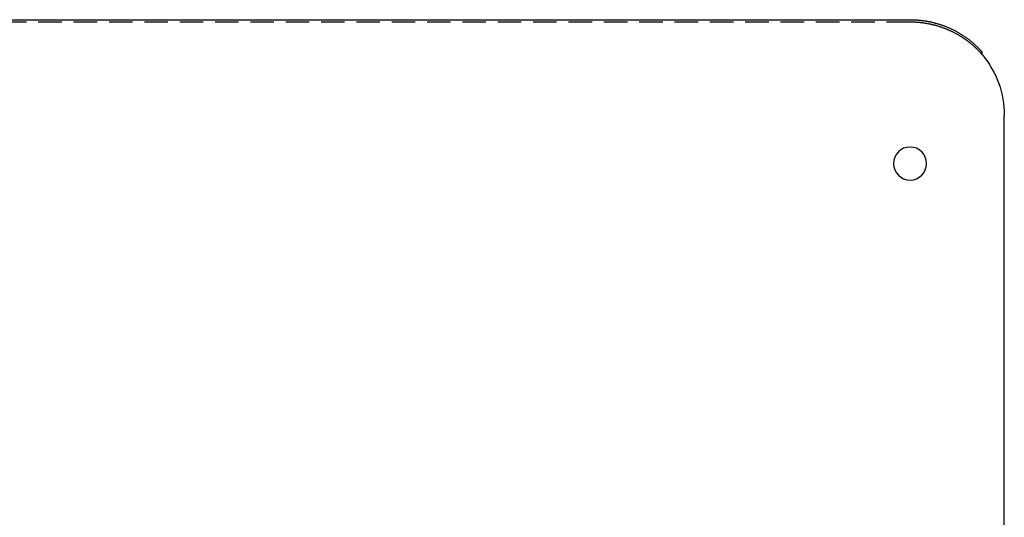
# Model space of a CAD drawing. Extents: x 0 to 1147, y -440 to 217.
# Drawn here: x 938 to 1147, y 112 to 217 of the extents above; entities that cross this region are included whole.
import ezdxf

# ---------------------------------------------------------------- set-up
doc = ezdxf.new("R2010")
doc.units = 0
doc.header["$LTSCALE"] = 20
doc.linetypes.add('VERDECKT', pattern=[0.375, 0.25, -0.125])
doc.layers.get('0').update_dxf_attribs({"linetype": 'CONTINUOUS'})
doc.layers.add('STEMPEL', color=3, linetype='CONTINUOUS')

# ---------------------------------------------------------------- blocks, each defined once
blk = doc.blocks.new('A$C524B75DB')
at = {"color": 3, "linetype": 'CONTINUOUS', "extrusion": (-2e-16, 1, -2e-16)}
for p, q in [((-136.87489, 217.03927), (136.62511, 217.03927)), ((151.8238, 210.27554), (151.8238, 209.76015)), ((156.62511, 4.03927), (156.62511, 196.76015))]:
    blk.add_line(p, q, dxfattribs=at)
at = {"color": 1, "linetype": 'VERDECKT', "extrusion": (-2e-16, 1, -2e-16)}
blk.add_line((136.62511, 216.52163), (-136.87489, 216.52163), dxfattribs=at)
at = {"color": 3, "linetype": 'CONTINUOUS'}
blk.add_polyline3d([(136.625, 217.039, 0), (136.757, 217.039, 0), (136.889, 217.038, 0), (137.022, 217.035, 0), (137.154, 217.033, 0), (137.286, 217.029, 0), (137.418, 217.024, 0), (137.55, 217.019, 0), (137.682, 217.012, 0), (137.814, 217.005, 0), (137.946, 216.997, 0), (138.077, 216.988, 0), (138.209, 216.979, 0), (138.341, 216.968, 0), (138.473, 216.957, 0), (138.604, 216.944, 0), (138.736, 216.931, 0), (138.867, 216.918, 0), (138.998, 216.903, 0), (139.129, 216.887, 0), (139.26, 216.871, 0), (139.391, 216.854, 0), (139.522, 216.836, 0), (139.653, 216.817, 0), (139.783, 216.797, 0), (139.914, 216.776, 0), (140.044, 216.755, 0), (140.174, 216.733, 0), (140.304, 216.71, 0), (140.434, 216.686, 0), (140.564, 216.661, 0), (140.693, 216.635, 0), (140.822, 216.609, 0), (140.952, 216.582, 0), (141.08, 216.554, 0), (141.209, 216.525, 0), (141.338, 216.495, 0), (141.466, 216.465, 0), (141.594, 216.434, 0), (141.722, 216.401, 0), (141.85, 216.368, 0), (141.977, 216.335, 0), (142.104, 216.3, 0), (142.231, 216.265, 0), (142.358, 216.229, 0), (142.485, 216.192, 0), (142.611, 216.154, 0), (142.737, 216.115, 0), (142.862, 216.076, 0), (142.988, 216.036, 0), (143.113, 215.995, 0), (143.238, 215.953, 0), (143.362, 215.91, 0), (143.487, 215.867, 0), (143.611, 215.823, 0), (143.734, 215.778, 0), (143.858, 215.732, 0), (143.981, 215.685, 0), (144.104, 215.638, 0), (144.226, 215.59, 0), (144.348, 215.541, 0), (144.47, 215.491, 0), (144.591, 215.441, 0), (144.712, 215.39, 0), (144.833, 215.338, 0), (144.953, 215.285, 0), (145.073, 215.231, 0), (145.193, 215.177, 0), (145.312, 215.122, 0), (145.431, 215.066, 0), (145.549, 215.009, 0), (145.667, 214.952, 0), (145.785, 214.894, 0), (145.902, 214.835, 0), (146.019, 214.776, 0), (146.136, 214.715, 0), (146.252, 214.654, 0), (146.367, 214.592, 0), (146.482, 214.53, 0), (146.597, 214.467, 0), (146.712, 214.403, 0), (146.825, 214.338, 0), (146.939, 214.272, 0), (147.052, 214.206, 0), (147.164, 214.139, 0), (147.277, 214.072, 0), (147.388, 214.003, 0), (147.499, 213.934, 0), (147.61, 213.865, 0), (147.72, 213.794, 0), (147.83, 213.723, 0), (147.939, 213.651, 0), (148.048, 213.578, 0), (148.156, 213.505, 0), (148.264, 213.431, 0), (148.371, 213.357, 0), (148.478, 213.281, 0), (148.584, 213.205, 0), (148.69, 213.129, 0), (148.795, 213.051, 0), (148.899, 212.973, 0), (149.003, 212.895, 0), (149.107, 212.815, 0), (149.21, 212.735, 0), (149.312, 212.655, 0), (149.414, 212.573, 0), (149.515, 212.491, 0), (149.616, 212.409, 0), (149.716, 212.326, 0), (149.816, 212.242, 0), (149.915, 212.157, 0), (150.014, 212.072, 0), (150.111, 211.986, 0), (150.209, 211.9, 0), (150.305, 211.813, 0), (150.402, 211.725, 0), (150.497, 211.637, 0), (150.592, 211.548, 0), (150.686, 211.459, 0), (150.78, 211.369, 0), (150.873, 211.278, 0), (150.965, 211.187, 0), (151.057, 211.095, 0), (151.148, 211.003, 0), (151.239, 210.91, 0), (151.329, 210.816, 0), (151.418, 210.722, 0), (151.507, 210.627, 0), (151.595, 210.532, 0)], dxfattribs=at)
at = {"color": 1, "linetype": 'VERDECKT'}
for points in [[(151.595, 210.014, 0), (151.507, 210.11, 0), (151.418, 210.204, 0), (151.329, 210.299, 0), (151.239, 210.392, 0), (151.148, 210.485, 0), (151.057, 210.578, 0), (150.965, 210.669, 0), (150.873, 210.761, 0), (150.78, 210.851, 0), (150.686, 210.941, 0), (150.592, 211.031, 0), (150.497, 211.12, 0), (150.402, 211.208, 0), (150.305, 211.295, 0), (150.209, 211.382, 0), (150.111, 211.469, 0), (150.014, 211.555, 0), (149.915, 211.64, 0), (149.816, 211.724, 0), (149.716, 211.808, 0), (149.616, 211.891, 0), (149.515, 211.974, 0), (149.414, 212.056, 0), (149.312, 212.137, 0), (149.21, 212.218, 0), (149.107, 212.298, 0), (149.003, 212.377, 0), (148.899, 212.456, 0), (148.795, 212.534, 0), (148.69, 212.611, 0), (148.584, 212.688, 0), (148.478, 212.764, 0), (148.371, 212.839, 0), (148.264, 212.914, 0), (148.156, 212.988, 0), (148.048, 213.061, 0), (147.939, 213.133, 0), (147.83, 213.205, 0), (147.72, 213.276, 0), (147.61, 213.347, 0), (147.499, 213.417, 0), (147.388, 213.486, 0), (147.277, 213.554, 0), (147.164, 213.622, 0), (147.052, 213.689, 0), (146.939, 213.755, 0), (146.825, 213.82, 0), (146.712, 213.885, 0), (146.597, 213.949, 0), (146.482, 214.012, 0), (146.367, 214.075, 0), (146.252, 214.137, 0), (146.136, 214.198, 0), (146.019, 214.258, 0), (145.902, 214.318, 0), (145.785, 214.376, 0), (145.667, 214.434, 0), (145.549, 214.492, 0), (145.431, 214.548, 0), (145.312, 214.604, 0), (145.193, 214.659, 0), (145.073, 214.714, 0), (144.953, 214.767, 0), (144.833, 214.82, 0), (144.712, 214.872, 0), (144.591, 214.923, 0), (144.47, 214.974, 0), (144.348, 215.023, 0), (144.226, 215.072, 0), (144.104, 215.12, 0), (143.981, 215.168, 0), (143.858, 215.214, 0), (143.734, 215.26, 0), (143.611, 215.305, 0), (143.487, 215.349, 0), (143.362, 215.393, 0), (143.238, 215.435, 0), (143.113, 215.477, 0), (142.988, 215.518, 0), (142.862, 215.558, 0), (142.737, 215.598, 0), (142.611, 215.636, 0), (142.485, 215.674, 0), (142.358, 215.711, 0), (142.231, 215.747, 0), (142.104, 215.782, 0), (141.977, 215.817, 0), (141.85, 215.851, 0), (141.722, 215.884, 0), (141.594, 215.916, 0), (141.466, 215.947, 0), (141.338, 215.978, 0), (141.209, 216.007, 0), (141.08, 216.036, 0), (140.952, 216.064, 0), (140.822, 216.091, 0), (140.693, 216.118, 0), (140.564, 216.143, 0), (140.434, 216.168, 0), (140.304, 216.192, 0), (140.174, 216.215, 0), (140.044, 216.237, 0), (139.914, 216.259, 0), (139.783, 216.279, 0), (139.653, 216.299, 0), (139.522, 216.318, 0), (139.391, 216.336, 0), (139.26, 216.353, 0), (139.129, 216.37, 0), (138.998, 216.385, 0), (138.867, 216.4, 0), (138.736, 216.414, 0), (138.604, 216.427, 0), (138.473, 216.439, 0), (138.341, 216.45, 0), (138.209, 216.461, 0), (138.077, 216.471, 0), (137.946, 216.479, 0), (137.814, 216.487, 0), (137.682, 216.495, 0), (137.55, 216.501, 0), (137.418, 216.506, 0), (137.286, 216.511, 0), (137.154, 216.515, 0), (137.022, 216.518, 0), (136.889, 216.52, 0), (136.757, 216.521, 0), (136.625, 216.522, 0)], [(152.038, 209.497, 0), (152.036, 209.499, 0), (152.034, 209.501, 0), (152.033, 209.503, 0), (152.031, 209.505, 0), (152.029, 209.507, 0), (152.028, 209.509, 0), (152.026, 209.511, 0), (152.024, 209.513, 0), (152.023, 209.515, 0), (152.021, 209.518, 0), (152.019, 209.52, 0), (152.018, 209.522, 0), (152.016, 209.524, 0), (152.015, 209.526, 0), (152.013, 209.528, 0), (152.011, 209.53, 0), (152.01, 209.532, 0), (152.008, 209.534, 0), (152.006, 209.536, 0), (152.005, 209.538, 0), (152.003, 209.54, 0), (152.001, 209.542, 0), (152, 209.544, 0), (151.998, 209.546, 0), (151.996, 209.549, 0), (151.995, 209.551, 0), (151.993, 209.553, 0), (151.991, 209.555, 0), (151.99, 209.557, 0), (151.988, 209.559, 0), (151.986, 209.561, 0), (151.985, 209.563, 0), (151.983, 209.565, 0), (151.981, 209.567, 0), (151.98, 209.569, 0), (151.978, 209.571, 0), (151.976, 209.573, 0), (151.975, 209.575, 0), (151.973, 209.577, 0), (151.971, 209.58, 0), (151.97, 209.582, 0), (151.968, 209.584, 0), (151.966, 209.586, 0), (151.965, 209.588, 0), (151.963, 209.59, 0), (151.961, 209.592, 0), (151.96, 209.594, 0), (151.958, 209.596, 0), (151.956, 209.598, 0), (151.955, 209.6, 0), (151.953, 209.602, 0), (151.951, 209.604, 0), (151.95, 209.606, 0), (151.948, 209.608, 0), (151.946, 209.61, 0), (151.945, 209.612, 0), (151.943, 209.615, 0), (151.941, 209.617, 0), (151.94, 209.619, 0), (151.938, 209.621, 0), (151.936, 209.623, 0), (151.935, 209.625, 0), (151.933, 209.627, 0), (151.931, 209.629, 0), (151.93, 209.631, 0), (151.928, 209.633, 0), (151.926, 209.635, 0), (151.925, 209.637, 0), (151.923, 209.639, 0), (151.921, 209.641, 0), (151.92, 209.643, 0), (151.918, 209.645, 0), (151.916, 209.647, 0), (151.915, 209.65, 0), (151.913, 209.652, 0), (151.911, 209.654, 0), (151.91, 209.656, 0), (151.908, 209.658, 0), (151.906, 209.66, 0), (151.905, 209.662, 0), (151.903, 209.664, 0), (151.901, 209.666, 0), (151.899, 209.668, 0), (151.898, 209.67, 0), (151.896, 209.672, 0), (151.894, 209.674, 0), (151.893, 209.676, 0), (151.891, 209.678, 0), (151.889, 209.68, 0), (151.888, 209.682, 0), (151.886, 209.684, 0), (151.884, 209.686, 0), (151.883, 209.689, 0), (151.881, 209.691, 0), (151.879, 209.693, 0), (151.878, 209.695, 0), (151.876, 209.697, 0), (151.874, 209.699, 0), (151.873, 209.701, 0), (151.871, 209.703, 0), (151.869, 209.705, 0), (151.868, 209.707, 0), (151.866, 209.709, 0), (151.864, 209.711, 0), (151.863, 209.713, 0), (151.861, 209.715, 0), (151.859, 209.717, 0), (151.857, 209.719, 0), (151.856, 209.721, 0), (151.854, 209.723, 0), (151.852, 209.725, 0), (151.851, 209.727, 0), (151.849, 209.729, 0), (151.847, 209.732, 0), (151.846, 209.734, 0), (151.844, 209.736, 0), (151.842, 209.738, 0), (151.841, 209.74, 0), (151.839, 209.742, 0), (151.837, 209.744, 0), (151.836, 209.746, 0), (151.834, 209.748, 0), (151.832, 209.75, 0), (151.831, 209.752, 0), (151.829, 209.754, 0), (151.827, 209.756, 0), (151.825, 209.758, 0), (151.824, 209.76, 0)]]:
    blk.add_polyline3d(points, dxfattribs=at)
at = {"color": 3}
for points in [[(151.824, 210.276, 0), (151.822, 210.278, 0), (151.82, 210.28, 0), (151.818, 210.282, 0), (151.817, 210.284, 0), (151.815, 210.286, 0), (151.813, 210.288, 0), (151.811, 210.29, 0), (151.81, 210.292, 0), (151.808, 210.294, 0), (151.806, 210.296, 0), (151.804, 210.298, 0), (151.802, 210.3, 0), (151.801, 210.302, 0), (151.799, 210.304, 0), (151.797, 210.306, 0), (151.795, 210.308, 0), (151.793, 210.31, 0), (151.792, 210.312, 0), (151.79, 210.314, 0), (151.788, 210.316, 0), (151.786, 210.318, 0), (151.785, 210.32, 0), (151.783, 210.323, 0), (151.781, 210.325, 0), (151.779, 210.327, 0), (151.777, 210.329, 0), (151.776, 210.331, 0), (151.774, 210.333, 0), (151.772, 210.335, 0), (151.77, 210.337, 0), (151.768, 210.339, 0), (151.767, 210.341, 0), (151.765, 210.343, 0), (151.763, 210.345, 0), (151.761, 210.347, 0), (151.759, 210.349, 0), (151.758, 210.351, 0), (151.756, 210.353, 0), (151.754, 210.355, 0), (151.752, 210.357, 0), (151.75, 210.359, 0), (151.749, 210.361, 0), (151.747, 210.363, 0), (151.745, 210.365, 0), (151.743, 210.367, 0), (151.741, 210.369, 0), (151.74, 210.371, 0), (151.738, 210.373, 0), (151.736, 210.375, 0), (151.734, 210.377, 0), (151.732, 210.379, 0), (151.731, 210.381, 0), (151.729, 210.383, 0), (151.727, 210.385, 0), (151.725, 210.387, 0), (151.723, 210.39, 0), (151.722, 210.392, 0), (151.72, 210.394, 0), (151.718, 210.396, 0), (151.716, 210.398, 0), (151.714, 210.4, 0), (151.713, 210.402, 0), (151.711, 210.404, 0), (151.709, 210.406, 0), (151.707, 210.408, 0), (151.705, 210.41, 0), (151.704, 210.412, 0), (151.702, 210.414, 0), (151.7, 210.416, 0), (151.698, 210.418, 0), (151.696, 210.42, 0), (151.695, 210.422, 0), (151.693, 210.424, 0), (151.691, 210.426, 0), (151.689, 210.428, 0), (151.687, 210.43, 0), (151.686, 210.432, 0), (151.684, 210.434, 0), (151.682, 210.436, 0), (151.68, 210.438, 0), (151.678, 210.44, 0), (151.676, 210.442, 0), (151.675, 210.444, 0), (151.673, 210.446, 0), (151.671, 210.448, 0), (151.669, 210.45, 0), (151.667, 210.452, 0), (151.666, 210.454, 0), (151.664, 210.456, 0), (151.662, 210.458, 0), (151.66, 210.46, 0), (151.658, 210.462, 0), (151.657, 210.464, 0), (151.655, 210.466, 0), (151.653, 210.468, 0), (151.651, 210.47, 0), (151.649, 210.472, 0), (151.647, 210.474, 0), (151.646, 210.476, 0), (151.644, 210.478, 0), (151.642, 210.48, 0), (151.64, 210.482, 0), (151.638, 210.484, 0), (151.637, 210.486, 0), (151.635, 210.488, 0), (151.633, 210.49, 0), (151.631, 210.492, 0), (151.629, 210.494, 0), (151.627, 210.496, 0), (151.626, 210.498, 0), (151.624, 210.5, 0), (151.622, 210.502, 0), (151.62, 210.504, 0), (151.618, 210.506, 0), (151.616, 210.508, 0), (151.615, 210.51, 0), (151.613, 210.512, 0), (151.611, 210.514, 0), (151.609, 210.516, 0), (151.607, 210.518, 0), (151.606, 210.52, 0), (151.604, 210.522, 0), (151.602, 210.524, 0), (151.6, 210.526, 0), (151.598, 210.528, 0), (151.596, 210.53, 0), (151.595, 210.532, 0)], [(152.045, 209.497, 0), (152.043, 209.499, 0), (152.042, 209.501, 0), (152.04, 209.503, 0), (152.038, 209.505, 0), (152.036, 209.507, 0), (152.035, 209.509, 0), (152.033, 209.511, 0), (152.031, 209.514, 0), (152.03, 209.516, 0), (152.028, 209.518, 0), (152.026, 209.52, 0), (152.024, 209.522, 0), (152.023, 209.524, 0), (152.021, 209.526, 0), (152.019, 209.528, 0), (152.017, 209.53, 0), (152.016, 209.532, 0), (152.014, 209.534, 0), (152.012, 209.537, 0), (152.011, 209.539, 0), (152.009, 209.541, 0), (152.007, 209.543, 0), (152.005, 209.545, 0), (152.004, 209.547, 0), (152.002, 209.549, 0), (152, 209.551, 0), (151.998, 209.553, 0), (151.997, 209.555, 0), (151.995, 209.557, 0), (151.993, 209.559, 0), (151.991, 209.562, 0), (151.99, 209.564, 0), (151.988, 209.566, 0), (151.986, 209.568, 0), (151.985, 209.57, 0), (151.983, 209.572, 0), (151.981, 209.574, 0), (151.979, 209.576, 0), (151.978, 209.578, 0), (151.976, 209.58, 0), (151.974, 209.582, 0), (151.972, 209.584, 0), (151.971, 209.587, 0), (151.969, 209.589, 0), (151.967, 209.591, 0), (151.965, 209.593, 0), (151.964, 209.595, 0), (151.962, 209.597, 0), (151.96, 209.599, 0), (151.958, 209.601, 0), (151.957, 209.603, 0), (151.955, 209.605, 0), (151.953, 209.607, 0), (151.951, 209.609, 0), (151.95, 209.611, 0), (151.948, 209.614, 0), (151.946, 209.616, 0), (151.945, 209.618, 0), (151.943, 209.62, 0), (151.941, 209.622, 0), (151.939, 209.624, 0), (151.938, 209.626, 0), (151.936, 209.628, 0), (151.934, 209.63, 0), (151.932, 209.632, 0), (151.931, 209.634, 0), (151.929, 209.636, 0), (151.927, 209.638, 0), (151.925, 209.64, 0), (151.924, 209.643, 0), (151.922, 209.645, 0), (151.92, 209.647, 0), (151.918, 209.649, 0), (151.917, 209.651, 0), (151.915, 209.653, 0), (151.913, 209.655, 0), (151.911, 209.657, 0), (151.91, 209.659, 0), (151.908, 209.661, 0), (151.906, 209.663, 0), (151.904, 209.665, 0), (151.903, 209.667, 0), (151.901, 209.669, 0), (151.899, 209.672, 0), (151.897, 209.674, 0), (151.896, 209.676, 0), (151.894, 209.678, 0), (151.892, 209.68, 0), (151.89, 209.682, 0), (151.889, 209.684, 0), (151.887, 209.686, 0), (151.885, 209.688, 0), (151.883, 209.69, 0), (151.882, 209.692, 0), (151.88, 209.694, 0), (151.878, 209.696, 0), (151.876, 209.698, 0), (151.875, 209.7, 0), (151.873, 209.703, 0), (151.871, 209.705, 0), (151.869, 209.707, 0), (151.868, 209.709, 0), (151.866, 209.711, 0), (151.864, 209.713, 0), (151.862, 209.715, 0), (151.861, 209.717, 0), (151.859, 209.719, 0), (151.857, 209.721, 0), (151.855, 209.723, 0), (151.854, 209.725, 0), (151.852, 209.727, 0), (151.85, 209.729, 0), (151.848, 209.731, 0), (151.847, 209.733, 0), (151.845, 209.735, 0), (151.843, 209.738, 0), (151.841, 209.74, 0), (151.84, 209.742, 0), (151.838, 209.744, 0), (151.836, 209.746, 0), (151.834, 209.748, 0), (151.833, 209.75, 0), (151.831, 209.752, 0), (151.829, 209.754, 0), (151.827, 209.756, 0), (151.826, 209.758, 0), (151.824, 209.76, 0)]]:
    blk.add_polyline3d(points, dxfattribs=at)
at = {"color": 1}
blk.add_polyline3d([(152.038, 209.497, 0), (152.035, 209.5, 0), (152.033, 209.503, 0), (152.031, 209.505, 0), (152.029, 209.508, 0), (152.026, 209.511, 0), (152.024, 209.514, 0), (152.022, 209.517, 0), (152.019, 209.52, 0), (152.017, 209.523, 0), (152.015, 209.526, 0), (152.012, 209.528, 0), (152.01, 209.531, 0), (152.008, 209.534, 0), (152.005, 209.537, 0), (152.003, 209.54, 0), (152.001, 209.543, 0), (151.999, 209.546, 0), (151.996, 209.548, 0), (151.994, 209.551, 0), (151.992, 209.554, 0), (151.989, 209.557, 0), (151.987, 209.56, 0), (151.985, 209.563, 0), (151.982, 209.566, 0), (151.98, 209.568, 0), (151.978, 209.571, 0), (151.975, 209.574, 0), (151.973, 209.577, 0), (151.971, 209.58, 0), (151.968, 209.583, 0), (151.966, 209.585, 0), (151.964, 209.588, 0), (151.961, 209.591, 0), (151.959, 209.594, 0), (151.957, 209.597, 0), (151.955, 209.6, 0), (151.952, 209.602, 0), (151.95, 209.605, 0), (151.948, 209.608, 0), (151.945, 209.611, 0), (151.943, 209.614, 0), (151.941, 209.617, 0), (151.938, 209.619, 0), (151.936, 209.622, 0), (151.934, 209.625, 0), (151.931, 209.628, 0), (151.929, 209.631, 0), (151.927, 209.633, 0), (151.924, 209.636, 0), (151.922, 209.639, 0), (151.92, 209.642, 0), (151.917, 209.645, 0), (151.915, 209.647, 0), (151.913, 209.65, 0), (151.91, 209.653, 0), (151.908, 209.656, 0), (151.906, 209.659, 0), (151.903, 209.661, 0), (151.901, 209.664, 0), (151.899, 209.667, 0), (151.896, 209.67, 0), (151.894, 209.673, 0), (151.892, 209.675, 0), (151.889, 209.678, 0), (151.887, 209.681, 0), (151.885, 209.684, 0), (151.882, 209.686, 0), (151.88, 209.689, 0), (151.878, 209.692, 0), (151.875, 209.695, 0), (151.873, 209.698, 0), (151.871, 209.7, 0), (151.868, 209.703, 0), (151.866, 209.706, 0), (151.864, 209.709, 0), (151.861, 209.711, 0), (151.859, 209.714, 0), (151.857, 209.717, 0), (151.854, 209.72, 0), (151.852, 209.722, 0), (151.85, 209.725, 0), (151.847, 209.728, 0), (151.845, 209.731, 0), (151.843, 209.733, 0), (151.84, 209.736, 0), (151.838, 209.739, 0), (151.836, 209.742, 0), (151.833, 209.744, 0), (151.831, 209.747, 0), (151.829, 209.75, 0), (151.826, 209.753, 0), (151.824, 209.755, 0), (151.822, 209.758, 0), (151.819, 209.761, 0), (151.817, 209.764, 0), (151.815, 209.766, 0), (151.812, 209.769, 0), (151.81, 209.772, 0), (151.808, 209.774, 0), (151.805, 209.777, 0), (151.803, 209.78, 0), (151.801, 209.783, 0), (151.798, 209.785, 0), (151.796, 209.788, 0), (151.794, 209.791, 0), (151.791, 209.793, 0), (151.789, 209.796, 0), (151.787, 209.799, 0), (151.784, 209.801, 0), (151.782, 209.804, 0), (151.78, 209.807, 0), (151.777, 209.81, 0), (151.775, 209.812, 0), (151.773, 209.815, 0), (151.77, 209.818, 0), (151.768, 209.82, 0), (151.766, 209.823, 0), (151.763, 209.826, 0), (151.761, 209.828, 0), (151.759, 209.831, 0), (151.756, 209.834, 0), (151.754, 209.836, 0), (151.752, 209.839, 0), (151.749, 209.842, 0), (151.747, 209.844, 0), (151.745, 209.847, 0), (151.742, 209.85, 0), (151.74, 209.852, 0), (151.738, 209.855, 0), (151.735, 209.858, 0), (151.733, 209.86, 0), (151.731, 209.863, 0), (151.728, 209.866, 0), (151.726, 209.868, 0), (151.724, 209.871, 0), (151.721, 209.873, 0), (151.719, 209.876, 0), (151.717, 209.879, 0), (151.714, 209.881, 0), (151.712, 209.884, 0), (151.71, 209.887, 0), (151.708, 209.889, 0), (151.705, 209.892, 0), (151.703, 209.894, 0), (151.701, 209.897, 0), (151.698, 209.9, 0), (151.696, 209.902, 0), (151.694, 209.905, 0), (151.691, 209.907, 0), (151.689, 209.91, 0), (151.687, 209.913, 0), (151.684, 209.915, 0), (151.682, 209.918, 0), (151.68, 209.92, 0), (151.677, 209.923, 0), (151.675, 209.926, 0), (151.673, 209.928, 0), (151.67, 209.931, 0), (151.668, 209.933, 0), (151.666, 209.936, 0), (151.664, 209.939, 0), (151.661, 209.941, 0), (151.659, 209.944, 0), (151.657, 209.946, 0), (151.654, 209.949, 0), (151.652, 209.951, 0), (151.65, 209.954, 0), (151.647, 209.956, 0), (151.645, 209.959, 0), (151.643, 209.962, 0), (151.64, 209.964, 0), (151.638, 209.967, 0), (151.636, 209.969, 0), (151.634, 209.972, 0), (151.631, 209.974, 0), (151.629, 209.977, 0), (151.627, 209.979, 0), (151.624, 209.982, 0), (151.622, 209.984, 0), (151.62, 209.987, 0), (151.617, 209.989, 0), (151.615, 209.992, 0), (151.613, 209.994, 0), (151.611, 209.997, 0), (151.608, 209.999, 0), (151.606, 210.002, 0), (151.604, 210.004, 0), (151.601, 210.007, 0), (151.599, 210.009, 0), (151.597, 210.012, 0), (151.595, 210.014, 0)], dxfattribs=at)
at = {"color": 3, "linetype": 'CONTINUOUS', "extrusion": (0, -2e-16, -1)}
blk.add_circle((-136.62511, 186.54015), 3.5, dxfattribs=at)
blk.add_arc((-136.62511, 196.76015), 20, 140.4438023, 180, dxfattribs=at)

msp = doc.modelspace()

# ---------------------------------------------------------------- block references
at = {"layer": 'STEMPEL'}
msp.add_blockref('A$C524B75DB', (990.21, 0), dxfattribs=at)

doc.saveas('drawing.dxf')
